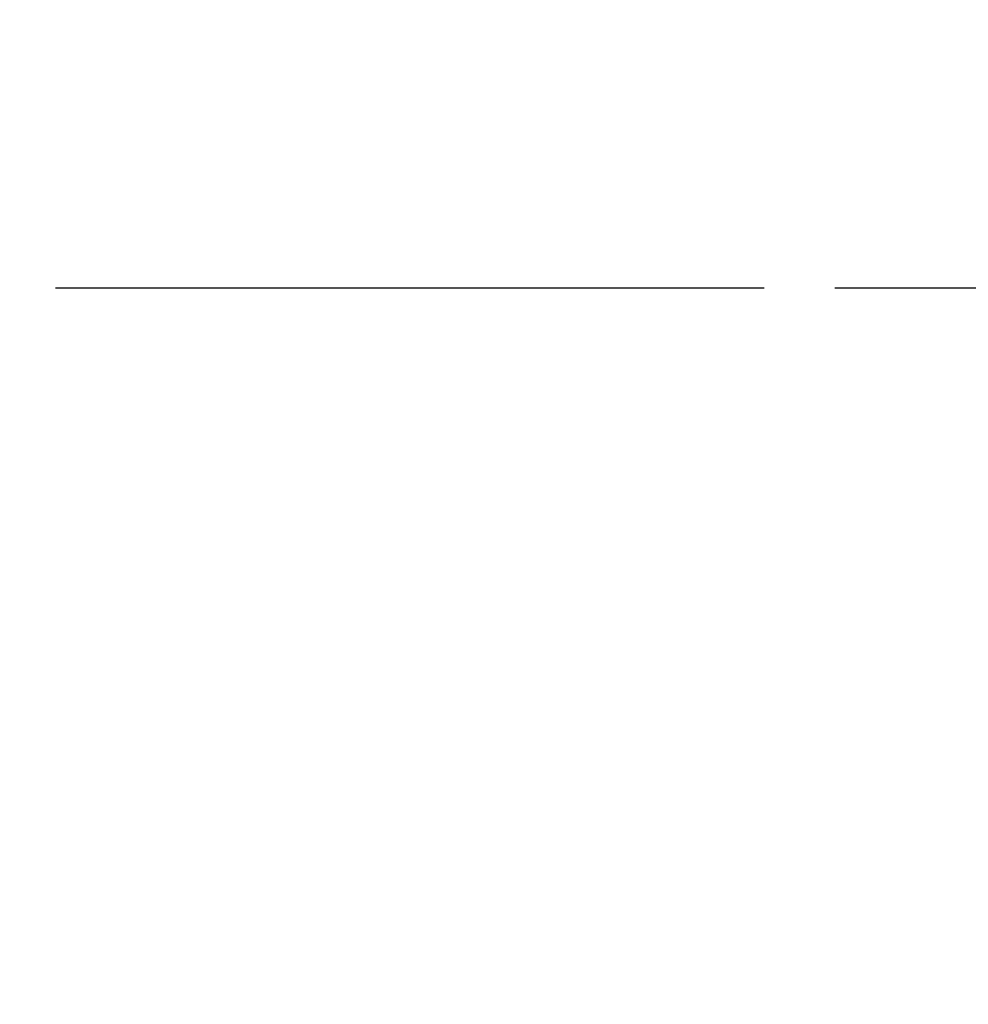
# Model space of a CAD drawing. Units: millimetres. Extents: x 50496 to 58435, y 22383 to 26370.
# Drawn here: x 54998 to 55657, y 22426 to 23111 of the extents above; entities that cross this region are included whole.
import ezdxf

# ---------------------------------------------------------------- set-up
doc = ezdxf.new("R2010")
doc.units = ezdxf.units.MM

# ---------------------------------------------------------------- blocks, each defined once
blk = doc.blocks.new('Clinicians and patient chairs 4_dwgmodels.com')
at = {"color": 0}
for points in [[(-284.82, 1.34, 0, 0, 0), (-257.13, 1.34, 5, 5, 0)], [(-255.1, -0.69, 0, 0, 0), (-257.13, 1.34, 5, 5, 0)], [(-255.1, -5.18, 0, 0, 0), (-255.1, -0.69, 5, 5, 0)], [(-255.1, -0.69, 0, 0, 0), (-255.1, -22.75, 5, 5, 0)], [(-42.65, 0, 0, 0, 0), (-138.91, -3.52, 5, 5, 0)], [(-42.65, 0, 0, 0, 0), (43.31, 0, 5, 5, 0)], [(43.31, 0, 0, 0, 0), (139.57, -3.52, 5, 5, 0)], [(257.13, 1.34, 0, 0, 0), (255.1, -0.69, 5, 5, 0)], [(255.1, -0.69, 0, 0, 0), (255.1, -5.18, 5, 5, 0)], [(257.13, 1.34, 0, 0, 0), (284.82, 1.34, 5, 5, 0)], [(286.85, -0.69, 0, 0, 0), (284.82, 1.34, 5, 5, 0)], [(286.85, -5.18, 0, 0, 0), (286.85, -0.69, 5, 5, 0)], [(286.85, -0.69, 0, 0, 0), (286.85, -22.75, 5, 5, 0)], [(-255.1, -5.18, 0, 0, 0), (-255.1, -14.17, 5, 5, 0)], [(-138.91, -3.52, 0, 0, 0), (-237.39, -17.76, 5, 5, 0)], [(-42.65, -6.83, 0, 0, 0), (-138.74, -10.22, 5, 5, 0)], [(-138.73, -11.69, 0, 0, 0), (-42.65, -8.29, 5, 5, 0)], [(-138.73, -11.69, 0, 0, 0), (-42.65, -8.29, 5, 5, 0)], [(-42.6, -8, 0, 0, 0), (-138.55, -11.37, 5, 5, 0)], [(-42.65, -6.83, 0, 0, 0), (43.31, -6.83, 5, 5, 0)], [(-42.65, -8.29, 0, 0, 0), (43.31, -8.29, 5, 5, 0)], [(-42.65, -8.29, 0, 0, 0), (43.31, -8.29, 5, 5, 0)], [(-42.6, -8, 0, 0, 0), (43.26, -8, 5, 5, 0)], [(43.26, -8, 0, 0, 0), (139.21, -11.37, 5, 5, 0)], [(139.4, -10.22, 0, 0, 0), (43.31, -6.83, 5, 5, 0)], [(43.31, -8.29, 0, 0, 0), (139.39, -11.69, 5, 5, 0)], [(139.39, -11.69, 0, 0, 0), (43.31, -8.29, 5, 5, 0)], [(139.57, -3.52, 0, 0, 0), (238.05, -17.75, 5, 5, 0)], [(255.1, -5.18, 0, 0, 0), (255.1, -14.17, 5, 5, 0)], [(286.85, -5.18, 0, 0, 0), (286.85, -14.17, 5, 5, 0)], [(455.35, -3.52, 0, 0, 0), (305.86, -17.76, 5, 5, 0)], [(-255.1, -31.46, 0, 0, 0), (-255.1, -14.17, 5, 5, 0)], [(-138.74, -10.22, 0, 0, 0), (-237.24, -24.58, 5, 5, 0)], [(-138.73, -11.69, 0, 0, 0), (-237.23, -26.18, 5, 5, 0)], [(-138.73, -11.69, 0, 0, 0), (-237.23, -26.18, 5, 5, 0)], [(-138.55, -11.37, 0, 0, 0), (-236.66, -25.7, 5, 5, 0)], [(139.21, -11.37, 0, 0, 0), (237.32, -25.7, 5, 5, 0)], [(139.39, -11.69, 0, 0, 0), (237.89, -26.18, 5, 5, 0)], [(139.39, -11.69, 0, 0, 0), (237.89, -26.18, 5, 5, 0)], [(139.4, -10.22, 0, 0, 0), (237.9, -24.58, 5, 5, 0)], [(255.1, -14.17, 0, 0, 0), (255.1, -31.46, 5, 5, 0)], [(286.85, -31.46, 0, 0, 0), (286.85, -14.17, 5, 5, 0)], [(455.61, -10.22, 0, 0, 0), (306.1, -24.58, 5, 5, 0)], [(455.62, -11.69, 0, 0, 0), (306.11, -26.18, 5, 5, 0)], [(455.62, -11.69, 0, 0, 0), (306.11, -26.18, 5, 5, 0)], [(455.89, -11.37, 0, 0, 0), (306.98, -25.7, 5, 5, 0)], [(-244.3, -25.57, 0, 0, 0), (-242.41, -21.19, 5, 5, 0)], [(-237.39, -17.76, 0, 0, 0), (-242.41, -21.19, 5, 5, 0)], [(238.05, -17.75, 0, 0, 0), (243.07, -21.19, 5, 5, 0)], [(244.95, -25.57, 0, 0, 0), (243.07, -21.19, 5, 5, 0)], [(295.42, -25.57, 0, 0, 0), (298.26, -21.19, 5, 5, 0)], [(305.86, -17.76, 0, 0, 0), (298.26, -21.19, 5, 5, 0)], [(-246.31, -56.92, 0, 0, 0), (-245.08, -29.82, 5, 5, 0)], [(-245.08, -29.82, 0, 0, 0), (-245.31, -59.61, 5, 5, 0)], [(-245.08, -29.82, 0, 0, 0), (-244.67, -27.28, 5, 5, 0)], [(-244.67, -27.28, 0, 0, 0), (-244.19, -27.11, 5, 5, 0)], [(-244.54, -29.51, 0, 0, 0), (-244.67, -27.28, 5, 5, 0)], [(-244.54, -29.51, 0, 0, 0), (-243.62, -33.06, 5, 5, 0)], [(-244.5, -27.23, 0, 0, 0), (-244.3, -25.57, 5, 5, 0)], [(-244.3, -25.57, 0, 0, 0), (-244.15, -27.8, 5, 5, 0)], [(-243.15, -31.38, 0, 0, 0), (-244.15, -27.8, 5, 5, 0)], [(-243.15, -31.38, 0, 0, 0), (-240.94, -27.08, 5, 5, 0)], [(-240.82, -28.99, 0, 0, 0), (-242.72, -33, 5, 5, 0)], [(-240.82, -28.99, 0, 0, 0), (-242.72, -33, 5, 5, 0)], [(-237.24, -24.58, 0, 0, 0), (-240.94, -27.08, 5, 5, 0)], [(-237.23, -26.18, 0, 0, 0), (-240.82, -28.99, 5, 5, 0)], [(-237.23, -26.18, 0, 0, 0), (-240.82, -28.99, 5, 5, 0)], [(-240.82, -28.99, 0, 0, 0), (-239.79, -28.02, 5, 5, 0)], [(-236.66, -25.7, 0, 0, 0), (-239.79, -28.02, 5, 5, 0)], [(237.32, -25.7, 0, 0, 0), (240.45, -28.02, 5, 5, 0)], [(237.89, -26.18, 0, 0, 0), (241.48, -28.99, 5, 5, 0)], [(237.89, -26.18, 0, 0, 0), (241.48, -28.99, 5, 5, 0)], [(237.9, -24.58, 0, 0, 0), (241.6, -27.08, 5, 5, 0)], [(241.48, -28.99, 0, 0, 0), (240.45, -28.02, 5, 5, 0)], [(241.48, -28.99, 0, 0, 0), (243.38, -33, 5, 5, 0)], [(241.48, -28.99, 0, 0, 0), (243.38, -33, 5, 5, 0)], [(243.81, -31.38, 0, 0, 0), (241.6, -27.08, 5, 5, 0)], [(243.81, -31.38, 0, 0, 0), (244.81, -27.8, 5, 5, 0)], [(244.28, -33.06, 0, 0, 0), (245.2, -29.51, 5, 5, 0)], [(244.95, -25.57, 0, 0, 0), (244.81, -27.8, 5, 5, 0)], [(245.32, -27.28, 0, 0, 0), (244.85, -27.11, 5, 5, 0)], [(245.16, -27.23, 0, 0, 0), (244.95, -25.57, 5, 5, 0)], [(245.2, -29.51, 0, 0, 0), (245.32, -27.28, 5, 5, 0)], [(245.74, -29.82, 0, 0, 0), (245.32, -27.28, 5, 5, 0)], [(246.97, -56.92, 0, 0, 0), (245.74, -29.82, 5, 5, 0)], [(245.74, -29.82, 0, 0, 0), (245.97, -59.61, 5, 5, 0)], [(292.37, -56.92, 0, 0, 0), (294.23, -29.82, 5, 5, 0)], [(294.23, -29.82, 0, 0, 0), (293.89, -59.61, 5, 5, 0)], [(294.23, -29.82, 0, 0, 0), (294.86, -27.28, 5, 5, 0)], [(294.86, -27.28, 0, 0, 0), (295.57, -27.12, 5, 5, 0)], [(295.04, -29.51, 0, 0, 0), (294.86, -27.28, 5, 5, 0)], [(296.44, -33.06, 0, 0, 0), (295.04, -29.51, 5, 5, 0)], [(295.1, -27.23, 0, 0, 0), (295.42, -25.57, 5, 5, 0)], [(295.42, -25.57, 0, 0, 0), (295.64, -27.8, 5, 5, 0)], [(297.15, -31.38, 0, 0, 0), (295.64, -27.8, 5, 5, 0)], [(297.15, -31.38, 0, 0, 0), (300.49, -27.08, 5, 5, 0)], [(300.67, -28.99, 0, 0, 0), (297.81, -33, 5, 5, 0)], [(300.67, -28.99, 0, 0, 0), (297.81, -33, 5, 5, 0)], [(306.1, -24.58, 0, 0, 0), (300.49, -27.08, 5, 5, 0)], [(306.11, -26.18, 0, 0, 0), (300.67, -28.99, 5, 5, 0)], [(306.11, -26.18, 0, 0, 0), (300.67, -28.99, 5, 5, 0)], [(306.11, -26.18, 0, 0, 0), (300.67, -28.99, 5, 5, 0)], [(300.67, -28.99, 0, 0, 0), (302.23, -28.02, 5, 5, 0)], [(306.98, -25.7, 0, 0, 0), (302.23, -28.02, 5, 5, 0)], [(-255.1, -55.76, 0, 0, 0), (-255.1, -31.46, 5, 5, 0)], [(-243.65, -54.05, 0, 0, 0), (-243.62, -33.06, 5, 5, 0)], [(-243.62, -33.06, 0, 0, 0), (-242.69, -32.94, 5, 5, 0)], [(-243.15, -31.38, 0, 0, 0), (-242.42, -32.36, 5, 5, 0)], [(-242.71, -53.1, 0, 0, 0), (-242.72, -33, 5, 5, 0)], [(-242.71, -53.1, 0, 0, 0), (-242.72, -33, 5, 5, 0)], [(243.81, -31.38, 0, 0, 0), (243.08, -32.36, 5, 5, 0)], [(244.28, -33.06, 0, 0, 0), (243.35, -32.94, 5, 5, 0)], [(243.37, -53.1, 0, 0, 0), (243.38, -33, 5, 5, 0)], [(243.37, -53.1, 0, 0, 0), (243.38, -33, 5, 5, 0)], [(244.31, -54.05, 0, 0, 0), (244.28, -33.06, 5, 5, 0)], [(255.1, -31.46, 0, 0, 0), (255.1, -55.76, 5, 5, 0)], [(286.85, -55.76, 0, 0, 0), (286.85, -31.46, 5, 5, 0)], [(296.39, -54.05, 0, 0, 0), (296.44, -33.06, 5, 5, 0)], [(296.44, -33.06, 0, 0, 0), (297.85, -32.94, 5, 5, 0)], [(297.15, -31.38, 0, 0, 0), (298.26, -32.36, 5, 5, 0)], [(297.82, -53.1, 0, 0, 0), (297.81, -33, 5, 5, 0)], [(297.82, -53.1, 0, 0, 0), (297.81, -33, 5, 5, 0)], [(-255.1, -99.22, 0, 0, 0), (-255.1, -55.76, 5, 5, 0)], [(-247.56, -79.59, 0, 0, 0), (-246.31, -56.92, 5, 5, 0)], [(-244.33, -64.51, 0, 0, 0), (-243.65, -54.05, 5, 5, 0)], [(-243.45, -64.75, 0, 0, 0), (-242.71, -53.1, 5, 5, 0)], [(-243.45, -64.75, 0, 0, 0), (-242.71, -53.11, 5, 5, 0)], [(244.11, -64.75, 0, 0, 0), (243.37, -53.1, 5, 5, 0)], [(243.37, -53.11, 0, 0, 0), (244.11, -64.75, 5, 5, 0)], [(244.99, -64.51, 0, 0, 0), (244.31, -54.05, 5, 5, 0)], [(248.22, -79.59, 0, 0, 0), (246.97, -56.92, 5, 5, 0)], [(255.1, -88.33, 0, 0, 0), (255.1, -55.76, 5, 5, 0)], [(286.85, -99.22, 0, 0, 0), (286.85, -55.76, 5, 5, 0)], [(290.48, -79.59, 0, 0, 0), (292.37, -56.92, 5, 5, 0)], [(295.36, -64.51, 0, 0, 0), (296.39, -54.05, 5, 5, 0)], [(296.69, -64.75, 0, 0, 0), (297.82, -53.1, 5, 5, 0)], [(297.82, -53.11, 0, 0, 0), (296.69, -64.75, 5, 5, 0)], [(-245.31, -59.61, 0, 0, 0), (-245.55, -82.88, 5, 5, 0)], [(245.97, -59.61, 0, 0, 0), (246.21, -82.88, 5, 5, 0)], [(293.89, -59.61, 0, 0, 0), (293.52, -82.88, 5, 5, 0)], [(-244.33, -64.51, 0, 0, 0), (-245.04, -73.22, 5, 5, 0)], [(-243.45, -64.75, 0, 0, 0), (-244.43, -75.56, 5, 5, 0)], [(-243.45, -64.75, 0, 0, 0), (-244.43, -75.56, 5, 5, 0)], [(244.11, -64.75, 0, 0, 0), (245.09, -75.56, 5, 5, 0)], [(244.11, -64.75, 0, 0, 0), (245.09, -75.56, 5, 5, 0)], [(244.99, -64.51, 0, 0, 0), (245.7, -73.22, 5, 5, 0)], [(295.36, -64.51, 0, 0, 0), (294.29, -73.22, 5, 5, 0)], [(296.69, -64.75, 0, 0, 0), (295.22, -75.56, 5, 5, 0)], [(296.69, -64.75, 0, 0, 0), (295.22, -75.56, 5, 5, 0)], [(-255.1, -96.52, 0, 0, 0), (-255.1, -74.09, 5, 5, 0)], [(-245.04, -73.22, 0, 0, 0), (-245.55, -82.88, 5, 5, 0)], [(-245.08, -84.93, 0, 0, 0), (-244.43, -75.56, 5, 5, 0)], [(-245.08, -84.93, 0, 0, 0), (-244.43, -75.56, 5, 5, 0)], [(245.09, -75.56, 0, 0, 0), (245.74, -84.93, 5, 5, 0)], [(245.09, -75.56, 0, 0, 0), (245.74, -84.93, 5, 5, 0)], [(245.7, -73.22, 0, 0, 0), (246.21, -82.88, 5, 5, 0)], [(286.85, -96.52, 0, 0, 0), (286.85, -74.09, 5, 5, 0)], [(294.29, -73.22, 0, 0, 0), (293.52, -82.88, 5, 5, 0)], [(295.22, -75.56, 0, 0, 0), (294.22, -84.93, 5, 5, 0)], [(295.22, -75.56, 0, 0, 0), (294.22, -84.93, 5, 5, 0)], [(-247.56, -79.59, 0, 0, 0), (-247.56, -107.49, 5, 5, 0)], [(-245.67, -87.98, 0, 0, 0), (-245.55, -82.88, 5, 5, 0)], [(246.33, -87.98, 0, 0, 0), (246.21, -82.88, 5, 5, 0)], [(248.22, -107.49, 0, 0, 0), (248.22, -79.59, 5, 5, 0)], [(290.48, -107.49, 0, 0, 0), (290.48, -79.59, 5, 5, 0)], [(293.34, -87.98, 0, 0, 0), (293.52, -82.88, 5, 5, 0)], [(-255.1, -112.54, 0, 0, 0), (-255.1, -88.33, 5, 5, 0)], [(-245.67, -87.98, 0, 0, 0), (-246.67, -114.03, 5, 5, 0)], [(-246.22, -115.58, 0, 0, 0), (-245.25, -89.62, 5, 5, 0)], [(-246.22, -115.57, 0, 0, 0), (-245.24, -89.62, 5, 5, 0)], [(-245.08, -84.93, 0, 0, 0), (-245.25, -89.62, 5, 5, 0)], [(-245.08, -84.93, 0, 0, 0), (-245.24, -89.62, 5, 5, 0)], [(245.74, -84.93, 0, 0, 0), (245.91, -89.62, 5, 5, 0)], [(245.74, -84.93, 0, 0, 0), (245.9, -89.62, 5, 5, 0)], [(246.88, -115.58, 0, 0, 0), (245.91, -89.62, 5, 5, 0)], [(246.88, -115.57, 0, 0, 0), (245.9, -89.62, 5, 5, 0)], [(247.33, -114.03, 0, 0, 0), (246.33, -87.98, 5, 5, 0)], [(255.1, -112.54, 0, 0, 0), (255.1, -88.33, 5, 5, 0)], [(286.85, -112.54, 0, 0, 0), (286.85, -88.33, 5, 5, 0)], [(291.82, -114.03, 0, 0, 0), (293.34, -87.98, 5, 5, 0)], [(292.5, -115.58, 0, 0, 0), (293.98, -89.62, 5, 5, 0)], [(292.5, -115.57, 0, 0, 0), (293.98, -89.62, 5, 5, 0)], [(294.22, -84.93, 0, 0, 0), (293.98, -89.62, 5, 5, 0)], [(294.22, -84.93, 0, 0, 0), (293.98, -89.62, 5, 5, 0)], [(-255.1, -96.52, 0, 0, 0), (-255.1, -112.54, 5, 5, 0)], [(-248.13, -110.61, 0, 0, 0), (-247.56, -97.16, 5, 5, 0)], [(248.79, -110.61, 0, 0, 0), (248.22, -97.16, 5, 5, 0)], [(286.85, -96.52, 0, 0, 0), (286.85, -112.54, 5, 5, 0)], [(289.61, -110.61, 0, 0, 0), (290.48, -97.15, 5, 5, 0)], [(-255.1, -112.54, 0, 0, 0), (-255.1, -99.22, 5, 5, 0)], [(286.85, -112.54, 0, 0, 0), (286.85, -99.22, 5, 5, 0)], [(-255.69, -111.89, 0, 0, 0), (-286.26, -111.89, 5, 5, 0)], [(-255.69, -111.89, 0, 0, 0), (-255.1, -112.54, 5, 5, 0)], [(-248.79, -119.35, 0, 0, 0), (-248.13, -110.61, 5, 5, 0)], [(-247.56, -107.49, 0, 0, 0), (-247.56, -135.4, 5, 5, 0)], [(248.22, -107.49, 0, 0, 0), (248.22, -135.4, 5, 5, 0)], [(249.45, -119.35, 0, 0, 0), (248.79, -110.61, 5, 5, 0)], [(255.69, -111.89, 0, 0, 0), (255.1, -112.54, 5, 5, 0)], [(286.26, -111.89, 0, 0, 0), (255.69, -111.89, 5, 5, 0)], [(286.26, -111.89, 0, 0, 0), (286.85, -112.54, 5, 5, 0)], [(289.03, -115.7, 0, 0, 0), (289.61, -110.61, 5, 5, 0)], [(290.48, -107.49, 0, 0, 0), (290.48, -118.64, 5, 5, 0)], [(-255.1, -112.54, 0, 0, 0), (-253.23, -114.6, 5, 5, 0)], [(-248.05, -132.66, 0, 0, 0), (-253.23, -114.6, 5, 5, 0)], [(-247.56, -135.4, 0, 0, 0), (-246.67, -114.03, 5, 5, 0)], [(-247.09, -136.97, 0, 0, 0), (-246.22, -115.58, 5, 5, 0)], [(-247.09, -136.97, 0, 0, 0), (-246.22, -115.58, 5, 5, 0)], [(247.75, -136.97, 0, 0, 0), (246.88, -115.58, 5, 5, 0)], [(246.88, -115.58, 0, 0, 0), (247.75, -136.97, 5, 5, 0)], [(248.22, -135.4, 0, 0, 0), (247.33, -114.03, 5, 5, 0)], [(253.23, -114.6, 0, 0, 0), (248.73, -130.28, 5, 5, 0)], [(286.85, -112.54, 0, 0, 0), (288.72, -114.6, 5, 5, 0)], [(289.48, -117.27, 0, 0, 0), (288.72, -114.6, 5, 5, 0)], [(289.5, -117.89, 0, 0, 0), (289.48, -117.27, 5, 5, 0)], [(289.59, -122.36, 0, 0, 0), (289.5, -117.9, 5, 5, 0)], [(290.48, -135.4, 0, 0, 0), (291.82, -114.03, 5, 5, 0)], [(291.18, -136.97, 0, 0, 0), (292.5, -115.58, 5, 5, 0)], [(292.5, -115.58, 0, 0, 0), (291.19, -136.97, 5, 5, 0)], [(-248.9, -120.48, 0, 0, 0), (-248.96, -121.12, 5, 5, 0)], [(-248.96, -121.12, 0, 0, 0), (-248.96, -129.34, 5, 5, 0)], [(-248.9, -120.48, 0, 0, 0), (-248.79, -119.35, 5, 5, 0)], [(249.56, -120.48, 0, 0, 0), (249.45, -119.35, 5, 5, 0)], [(249.56, -120.48, 0, 0, 0), (249.62, -121.12, 5, 5, 0)], [(249.62, -127.17, 0, 0, 0), (249.62, -121.12, 5, 5, 0)], [(289.61, -123.57, 0, 0, 0), (289.59, -122.36, 5, 5, 0)], [(289.61, -123.57, 0, 0, 0), (289.78, -134.18, 5, 5, 0)], [(290.48, -120.7, 0, 0, 0), (290.48, -135.4, 5, 5, 0)], [(290.48, -120.12, 0, 0, 0), (290.48, -120.18, 5, 5, 0)], [(-248.07, -132.28, 0, 0, 0), (-249.69, -126.94, 5, 5, 0)], [(-248.07, -132.28, 0, 0, 0), (-248.05, -132.64, 5, 5, 0)], [(248.68, -133.82, 0, 0, 0), (248.73, -130.28, 5, 5, 0)], [(248.74, -130.24, 0, 0, 0), (248.75, -130.03, 5, 5, 0)], [(249.69, -126.94, 0, 0, 0), (248.75, -130.03, 5, 5, 0)], [(-248.05, -132.66, 0, 0, 0), (-248.02, -134.49, 5, 5, 0)], [(-248.02, -134.49, 0, 0, 0), (-248.01, -135.53, 5, 5, 0)], [(-248.01, -135.53, 0, 0, 0), (-248.01, -135.7, 5, 5, 0)], [(-248.01, -136.05, 0, 0, 0), (-248.01, -135.7, 5, 5, 0)], [(-248, -137.69, 0, 0, 0), (-248.01, -136.05, 5, 5, 0)], [(-248, -137.93, 0, 0, 0), (-248, -137.69, 5, 5, 0)], [(-247.98, -141.99, 0, 0, 0), (-248, -137.93, 5, 5, 0)], [(-247.56, -135.4, 0, 0, 0), (-247.53, -152.36, 5, 5, 0)], [(-247.08, -153.91, 0, 0, 0), (-247.09, -136.97, 5, 5, 0)], [(-247.08, -153.91, 0, 0, 0), (-247.09, -136.98, 5, 5, 0)], [(247.74, -153.91, 0, 0, 0), (247.75, -136.97, 5, 5, 0)], [(247.74, -153.91, 0, 0, 0), (247.75, -136.97, 5, 5, 0)], [(248.19, -152.36, 0, 0, 0), (248.22, -135.4, 5, 5, 0)], [(248.64, -142.01, 0, 0, 0), (248.65, -138.4, 5, 5, 0)], [(248.66, -137.83, 0, 0, 0), (248.67, -135.88, 5, 5, 0)], [(248.65, -138.4, 0, 0, 0), (248.66, -137.83, 5, 5, 0)], [(248.67, -135.86, 0, 0, 0), (248.67, -135.64, 5, 5, 0)], [(248.67, -135.88, 0, 0, 0), (248.67, -135.86, 5, 5, 0)], [(248.67, -135.64, 0, 0, 0), (248.68, -134.18, 5, 5, 0)], [(248.68, -133.92, 0, 0, 0), (248.68, -133.82, 5, 5, 0)], [(248.68, -134.13, 0, 0, 0), (248.68, -133.92, 5, 5, 0)], [(248.68, -134.18, 0, 0, 0), (248.68, -134.13, 5, 5, 0)], [(289.78, -134.18, 0, 0, 0), (289.8, -135.64, 5, 5, 0)], [(289.8, -135.71, 0, 0, 0), (289.8, -135.64, 5, 5, 0)], [(289.8, -135.86, 0, 0, 0), (289.8, -135.71, 5, 5, 0)], [(289.81, -137.65, 0, 0, 0), (289.8, -135.86, 5, 5, 0)], [(289.82, -137.83, 0, 0, 0), (289.81, -137.65, 5, 5, 0)], [(289.84, -142.01, 0, 0, 0), (289.82, -137.83, 5, 5, 0)], [(290.52, -152.36, 0, 0, 0), (290.48, -135.4, 5, 5, 0)], [(291.19, -153.91, 0, 0, 0), (291.18, -136.97, 5, 5, 0)], [(291.2, -153.91, 0, 0, 0), (291.19, -136.98, 5, 5, 0)], [(-247.98, -141.99, 0, 0, 0), (-247.91, -161.38, 5, 5, 0)], [(248.64, -142.01, 0, 0, 0), (248.57, -161.35, 5, 5, 0)], [(289.84, -142.01, 0, 0, 0), (289.94, -161.35, 5, 5, 0)], [(-247.91, -161.38, 0, 0, 0), (-247.53, -152.36, 5, 5, 0)], [(248.57, -161.35, 0, 0, 0), (248.19, -152.36, 5, 5, 0)], [(289.94, -161.35, 0, 0, 0), (290.52, -152.36, 5, 5, 0)], [(-247.47, -162.88, 0, 0, 0), (-247.08, -153.91, 5, 5, 0)], [(-247.47, -162.88, 0, 0, 0), (-247.08, -153.91, 5, 5, 0)], [(248.13, -162.78, 0, 0, 0), (247.74, -153.91, 5, 5, 0)], [(248.13, -162.78, 0, 0, 0), (247.74, -153.91, 5, 5, 0)], [(290.61, -162.78, 0, 0, 0), (291.19, -153.91, 5, 5, 0)], [(290.61, -162.78, 0, 0, 0), (291.2, -153.91, 5, 5, 0)], [(-247.53, -161.54, 0, 0, 0), (-247.91, -161.38, 5, 5, 0)], [(-247.42, -161.58, 0, 0, 0), (-247.53, -161.54, 5, 5, 0)], [(-246.96, -163.7, 0, 0, 0), (-247.47, -162.89, 5, 5, 0)], [(-246.73, -164.17, 0, 0, 0), (-246.96, -163.7, 5, 5, 0)], [(-246.61, -164.39, 0, 0, 0), (-246.73, -164.17, 5, 5, 0)], [(-246.61, -164.39, 0, 0, 0), (-246.47, -164.69, 5, 5, 0)], [(-246.44, -186.27, 0, 0, 0), (-246.47, -164.73, 5, 5, 0)], [(246.46, -165.68, 0, 0, 0), (246.44, -186.27, 5, 5, 0)], [(246.69, -165.23, 0, 0, 0), (246.46, -165.68, 5, 5, 0)], [(246.96, -164.68, 0, 0, 0), (246.69, -165.23, 5, 5, 0)], [(247.23, -164.23, 0, 0, 0), (246.96, -164.68, 5, 5, 0)], [(247.23, -164.23, 0, 0, 0), (247.48, -163.82, 5, 5, 0)], [(247.48, -163.82, 0, 0, 0), (248.11, -162.8, 5, 5, 0)], [(248.07, -161.48, 0, 0, 0), (248.11, -161.46, 5, 5, 0)], [(248.11, -161.46, 0, 0, 0), (248.57, -161.35, 5, 5, 0)], [(248.11, -162.8, 0, 0, 0), (248.13, -162.78, 5, 5, 0)], [(290.7, -161.47, 0, 0, 0), (289.94, -161.35, 5, 5, 0)], [(292.02, -164.14, 0, 0, 0), (290.61, -162.78, 5, 5, 0)], [(292.02, -164.14, 0, 0, 0), (293.83, -165.95, 5, 5, 0)], [(293.83, -165.95, 0, 0, 0), (294.3, -166.5, 5, 5, 0)], [(294.3, -166.5, 0, 0, 0), (294.32, -166.51, 5, 5, 0)], [(294.99, -166.83, 0, 0, 0), (294.32, -166.51, 5, 5, 0)], [(295.2, -167.01, 0, 0, 0), (294.99, -166.83, 5, 5, 0)], [(295.49, -167.25, 0, 0, 0), (295.2, -167.01, 5, 5, 0)], [(295.51, -186.27, 0, 0, 0), (295.49, -167.22, 5, 5, 0)], [(-246.44, -186.27, 0, 0, 0), (-246.47, -259.93, 5, 5, 0)], [(246.44, -186.27, 0, 0, 0), (246.47, -259.93, 5, 5, 0)], [(295.51, -186.27, 0, 0, 0), (295.48, -259.93, 5, 5, 0)], [(-246.46, -333.58, 0, 0, 0), (-246.47, -259.93, 5, 5, 0)], [(246.47, -259.93, 0, 0, 0), (246.46, -333.58, 5, 5, 0)], [(295.48, -333.58, 0, 0, 0), (295.48, -259.93, 5, 5, 0)], [(-246.48, -407.24, 0, 0, 0), (-246.46, -333.58, 5, 5, 0)], [(246.46, -333.58, 0, 0, 0), (246.48, -407.24, 5, 5, 0)], [(295.47, -407.24, 0, 0, 0), (295.48, -333.58, 5, 5, 0)], [(-246.5, -480.89, 0, 0, 0), (-246.48, -407.24, 5, 5, 0)], [(246.48, -407.24, 0, 0, 0), (246.5, -480.9, 5, 5, 0)], [(295.45, -480.89, 0, 0, 0), (295.47, -407.24, 5, 5, 0)], [(-246.51, -554.55, 0, 0, 0), (-246.5, -480.89, 5, 5, 0)], [(246.51, -554.55, 0, 0, 0), (246.5, -480.9, 5, 5, 0)], [(295.44, -554.55, 0, 0, 0), (295.45, -480.89, 5, 5, 0)], [(-246.51, -620.39, 0, 0, 0), (-246.51, -554.55, 5, 5, 0)], [(246.51, -620.39, 0, 0, 0), (246.51, -554.55, 5, 5, 0)], [(295.44, -620.39, 0, 0, 0), (295.44, -554.55, 5, 5, 0)], [(-246.49, -624.39, 0, 0, 0), (-247.21, -626, 5, 5, 0)], [(-246.51, -620.39, 0, 0, 0), (-246.49, -624.39, 5, 5, 0)], [(246.51, -620.39, 0, 0, 0), (246.49, -624.39, 5, 5, 0)], [(246.49, -624.39, 0, 0, 0), (247.21, -626, 5, 5, 0)], [(295.46, -624.39, 0, 0, 0), (294.74, -626, 5, 5, 0)], [(295.44, -620.39, 0, 0, 0), (295.46, -624.39, 5, 5, 0)], [(-249.64, -628.9, 0, 0, 0), (-292.3, -628.9, 5, 5, 0)], [(-256.03, -628.9, 0, 0, 0), (-256.03, -650.02, 5, 5, 0)], [(-254.27, -653.69, 0, 0, 0), (-254.32, -628.9, 5, 5, 0)], [(-254.27, -653.69, 0, 0, 0), (-254.32, -628.9, 5, 5, 0)], [(-254.27, -653.69, 0, 0, 0), (-254.32, -628.9, 5, 5, 0)], [(-254.27, -653.69, 0, 0, 0), (-254.32, -628.9, 5, 5, 0)], [(-254.27, -653.69, 0, 0, 0), (-254.32, -628.9, 5, 5, 0)], [(-253.2, -647.02, 0, 0, 0), (-253.24, -628.9, 5, 5, 0)], [(-250.86, -628.9, 0, 0, 0), (-250.82, -646.82, 5, 5, 0)], [(-250.71, -647.18, 0, 0, 0), (-250.75, -628.9, 5, 5, 0)], [(-249.64, -628.9, 0, 0, 0), (-248.8, -628.82, 5, 5, 0)], [(-248.8, -628.82, 0, 0, 0), (-247.21, -626, 5, 5, 0)], [(248.8, -628.82, 0, 0, 0), (247.21, -626, 5, 5, 0)], [(249.64, -628.9, 0, 0, 0), (248.8, -628.82, 5, 5, 0)], [(292.3, -628.9, 0, 0, 0), (249.64, -628.9, 5, 5, 0)], [(251.37, -647.18, 0, 0, 0), (251.41, -628.9, 5, 5, 0)], [(251.48, -646.82, 0, 0, 0), (251.52, -628.9, 5, 5, 0)], [(253.86, -647.02, 0, 0, 0), (253.9, -628.9, 5, 5, 0)], [(254.93, -653.69, 0, 0, 0), (254.98, -628.9, 5, 5, 0)], [(254.93, -653.69, 0, 0, 0), (254.98, -628.9, 5, 5, 0)], [(254.93, -653.69, 0, 0, 0), (254.98, -628.9, 5, 5, 0)], [(254.98, -628.9, 0, 0, 0), (254.93, -653.69, 5, 5, 0)], [(254.98, -628.9, 0, 0, 0), (254.93, -653.69, 5, 5, 0)], [(255.1, -628.9, 0, 0, 0), (255.1, -650.02, 5, 5, 0)], [(285.92, -628.9, 0, 0, 0), (285.92, -650.02, 5, 5, 0)], [(288.08, -653.69, 0, 0, 0), (288, -628.9, 5, 5, 0)], [(288.08, -653.69, 0, 0, 0), (288, -628.9, 5, 5, 0)], [(288.08, -653.69, 0, 0, 0), (288, -628.9, 5, 5, 0)], [(288.08, -653.69, 0, 0, 0), (288, -628.9, 5, 5, 0)], [(288.08, -653.69, 0, 0, 0), (288, -628.9, 5, 5, 0)], [(289.67, -647.02, 0, 0, 0), (289.62, -628.9, 5, 5, 0)], [(292.3, -628.9, 0, 0, 0), (293.15, -628.82, 5, 5, 0)], [(293.15, -628.82, 0, 0, 0), (294.74, -626, 5, 5, 0)], [(293.15, -628.82, 0, 0, 0), (293.21, -646.82, 5, 5, 0)], [(293.37, -647.18, 0, 0, 0), (293.31, -628.54, 5, 5, 0)], [(-256.03, -640.23, 0, 0, 0), (-256.03, -636.85, 5, 5, 0)], [(-256.03, -636.85, 0, 0, 0), (-256.03, -658.28, 5, 5, 0)], [(255.1, -636.85, 0, 0, 0), (255.1, -640.23, 5, 5, 0)], [(255.1, -658.28, 0, 0, 0), (255.1, -636.85, 5, 5, 0)], [(-256.03, -642.49, 0, 0, 0), (-256.03, -640.23, 5, 5, 0)], [(255.1, -642.49, 0, 0, 0), (255.1, -640.23, 5, 5, 0)], [(-256.03, -650.02, 0, 0, 0), (-256.03, -662.57, 5, 5, 0)], [(-254.27, -647.08, 0, 0, 0), (-254.27, -664.22, 5, 5, 0)], [(-254.27, -647.08, 0, 0, 0), (-254.27, -649.33, 5, 5, 0)], [(-254.27, -649.33, 0, 0, 0), (-254.27, -651.61, 5, 5, 0)], [(-254.27, -651.61, 0, 0, 0), (-254.27, -653.69, 5, 5, 0)], [(-253.2, -647.02, 0, 0, 0), (-253.18, -665.17, 5, 5, 0)], [(-250.82, -646.82, 0, 0, 0), (-250.77, -664.9, 5, 5, 0)], [(-250.71, -647.18, 0, 0, 0), (-250.71, -666.45, 5, 5, 0)], [(251.37, -647.18, 0, 0, 0), (251.37, -666.45, 5, 5, 0)], [(251.48, -646.82, 0, 0, 0), (251.43, -664.9, 5, 5, 0)], [(253.86, -647.02, 0, 0, 0), (253.83, -665.17, 5, 5, 0)], [(254.93, -647.08, 0, 0, 0), (254.93, -664.22, 5, 5, 0)], [(254.93, -647.08, 0, 0, 0), (254.93, -649.33, 5, 5, 0)], [(254.93, -649.33, 0, 0, 0), (254.93, -651.61, 5, 5, 0)], [(254.93, -653.69, 0, 0, 0), (254.93, -651.61, 5, 5, 0)], [(255.1, -662.57, 0, 0, 0), (255.1, -650.02, 5, 5, 0)], [(285.92, -650.02, 0, 0, 0), (285.92, -662.57, 5, 5, 0)], [(288.08, -647.08, 0, 0, 0), (288.08, -664.22, 5, 5, 0)], [(288.08, -647.08, 0, 0, 0), (288.08, -649.33, 5, 5, 0)], [(288.08, -649.33, 0, 0, 0), (288.08, -651.61, 5, 5, 0)], [(288.08, -651.61, 0, 0, 0), (288.08, -653.69, 5, 5, 0)], [(289.67, -647.02, 0, 0, 0), (289.71, -665.17, 5, 5, 0)], [(293.21, -646.82, 0, 0, 0), (293.29, -664.9, 5, 5, 0)], [(293.37, -647.18, 0, 0, 0), (293.38, -666.45, 5, 5, 0)], [(-256.03, -670.25, 0, 0, 0), (-256.03, -662.57, 5, 5, 0)], [(-254.27, -664.22, 0, 0, 0), (-254.27, -671.16, 5, 5, 0)], [(-253.18, -665.17, 0, 0, 0), (-253.16, -672.49, 5, 5, 0)], [(-250.77, -664.9, 0, 0, 0), (-250.79, -671.95, 5, 5, 0)], [(-250.71, -666.45, 0, 0, 0), (-250.68, -674.23, 5, 5, 0)], [(251.37, -666.45, 0, 0, 0), (251.34, -674.23, 5, 5, 0)], [(251.43, -664.9, 0, 0, 0), (251.45, -671.95, 5, 5, 0)], [(253.83, -665.17, 0, 0, 0), (253.81, -672.49, 5, 5, 0)], [(254.93, -664.22, 0, 0, 0), (254.93, -671.16, 5, 5, 0)], [(255.1, -662.57, 0, 0, 0), (255.1, -670.25, 5, 5, 0)], [(285.92, -670.25, 0, 0, 0), (285.92, -662.57, 5, 5, 0)], [(288.08, -664.22, 0, 0, 0), (288.08, -671.16, 5, 5, 0)], [(289.71, -665.17, 0, 0, 0), (289.74, -672.49, 5, 5, 0)], [(293.29, -664.9, 0, 0, 0), (293.26, -671.95, 5, 5, 0)], [(293.38, -666.45, 0, 0, 0), (293.42, -674.23, 5, 5, 0)], [(-284.82, -672.29, 0, 0, 0), (-258.06, -672.29, 5, 5, 0)], [(-256.03, -670.25, 0, 0, 0), (-258.06, -672.29, 5, 5, 0)], [(-254.27, -671.16, 0, 0, 0), (-254.27, -671.89, 5, 5, 0)], [(-254.27, -671.89, 0, 0, 0), (-254.27, -672.57, 5, 5, 0)], [(-253.11, -673.52, 0, 0, 0), (-254.27, -672.57, 5, 5, 0)], [(-253.16, -672.49, 0, 0, 0), (-253.02, -673.34, 5, 5, 0)], [(-253.11, -673.52, 0, 0, 0), (-250.75, -672.85, 5, 5, 0)], [(-250.85, -675.84, 0, 0, 0), (-250.9, -672.9, 5, 5, 0)], [(-250.68, -674.23, 0, 0, 0), (-250.79, -671.95, 5, 5, 0)], [(251.45, -671.95, 0, 0, 0), (251.34, -674.23, 5, 5, 0)], [(251.41, -672.85, 0, 0, 0), (253.76, -673.52, 5, 5, 0)], [(251.5, -675.84, 0, 0, 0), (251.56, -672.9, 5, 5, 0)], [(253.81, -672.49, 0, 0, 0), (253.68, -673.34, 5, 5, 0)], [(254.93, -672.57, 0, 0, 0), (253.76, -673.52, 5, 5, 0)], [(254.93, -671.16, 0, 0, 0), (254.93, -671.89, 5, 5, 0)], [(254.93, -672.57, 0, 0, 0), (254.93, -671.89, 5, 5, 0)], [(257.13, -672.29, 0, 0, 0), (255.1, -670.25, 5, 5, 0)], [(257.13, -672.29, 0, 0, 0), (283.89, -672.29, 5, 5, 0)], [(285.92, -670.25, 0, 0, 0), (283.89, -672.29, 5, 5, 0)], [(288.08, -671.16, 0, 0, 0), (288.08, -671.89, 5, 5, 0)], [(288.08, -671.89, 0, 0, 0), (288.08, -672.57, 5, 5, 0)], [(289.81, -673.52, 0, 0, 0), (288.08, -672.57, 5, 5, 0)], [(289.74, -672.49, 0, 0, 0), (289.94, -673.34, 5, 5, 0)], [(289.81, -673.52, 0, 0, 0), (293.32, -672.85, 5, 5, 0)], [(293.18, -675.84, 0, 0, 0), (293.09, -672.9, 5, 5, 0)], [(293.42, -674.23, 0, 0, 0), (293.26, -671.95, 5, 5, 0)], [(-253.02, -673.34, 0, 0, 0), (-253.11, -673.52, 5, 5, 0)], [(-250.85, -675.84, 0, 0, 0), (-250.68, -675.37, 5, 5, 0)], [(-250.85, -675.84, 0, 0, 0), (-248.89, -677.06, 5, 5, 0)], [(-250.68, -675.37, 0, 0, 0), (-250.68, -674.23, 5, 5, 0)], [(-248.89, -677.06, 0, 0, 0), (-142.74, -678.17, 5, 5, 0)], [(-42.41, -678.17, 0, 0, 0), (-142.74, -678.17, 5, 5, 0)], [(43.07, -678.17, 0, 0, 0), (-42.41, -678.17, 5, 5, 0)], [(143.4, -678.17, 0, 0, 0), (43.07, -678.17, 5, 5, 0)], [(143.4, -678.17, 0, 0, 0), (249.55, -677.06, 5, 5, 0)], [(249.55, -677.06, 0, 0, 0), (251.5, -675.84, 5, 5, 0)], [(251.34, -674.23, 0, 0, 0), (251.34, -675.37, 5, 5, 0)], [(251.5, -675.84, 0, 0, 0), (251.34, -675.37, 5, 5, 0)], [(253.76, -673.52, 0, 0, 0), (253.68, -673.34, 5, 5, 0)], [(289.94, -673.34, 0, 0, 0), (289.81, -673.52, 5, 5, 0)], [(293.18, -675.84, 0, 0, 0), (293.42, -675.37, 5, 5, 0)], [(293.18, -675.84, 0, 0, 0), (296.09, -677.06, 5, 5, 0)], [(293.42, -675.37, 0, 0, 0), (293.42, -674.23, 5, 5, 0)], [(296.09, -677.06, 0, 0, 0), (453.18, -678.17, 5, 5, 0)]]:
    blk.add_lwpolyline(points, format="xyseb", dxfattribs=at)
for points in [[(-246.45, -182.67), (246.45, -182.67)], [(295.5, -182.67), (1035.28, -182.67)]]:
    blk.add_lwpolyline(points, dxfattribs=at)

msp = doc.modelspace()

# ---------------------------------------------------------------- block references
at = {"color": 0}
msp.add_blockref('Clinicians and patient chairs 4_dwgmodels.com', (55269.05, 23106.99), dxfattribs=at)

doc.saveas('drawing.dxf')
